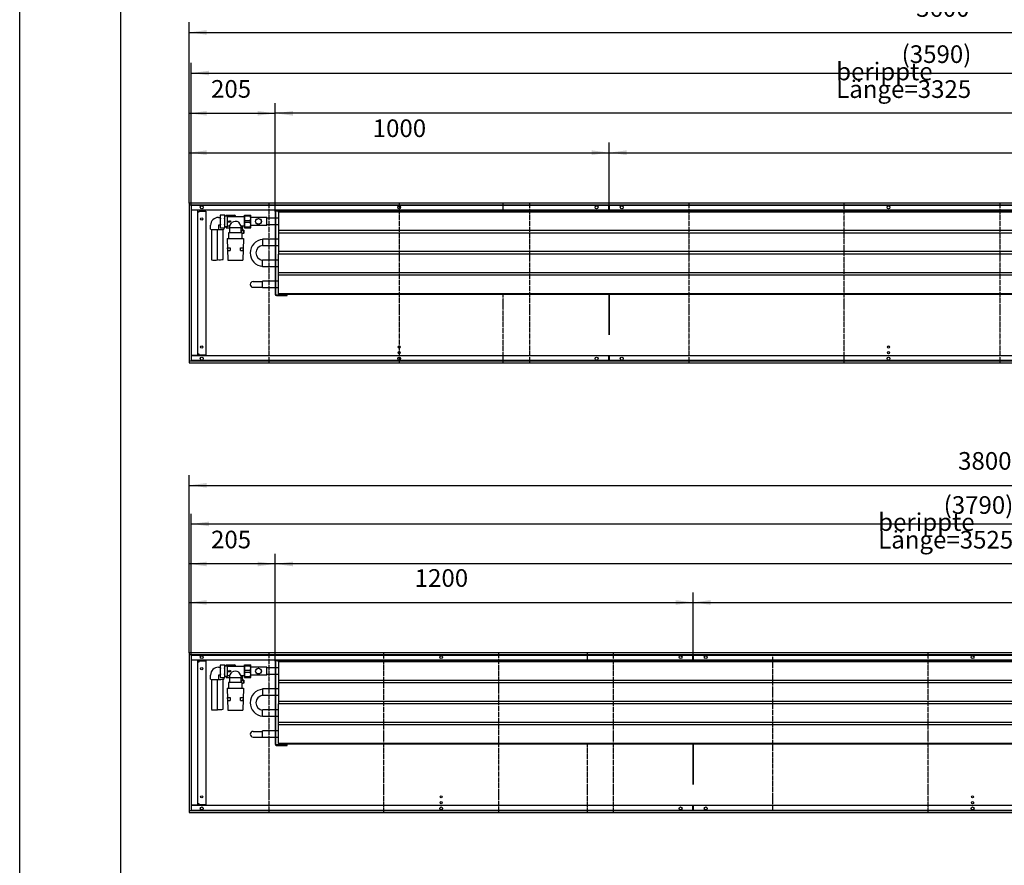
# Model space of a CAD drawing. Units: millimetres. Extents: x -14043 to -3951, y -18416 to -11288.
# Drawn here: x -14043 to -11699, y -14599 to -12587 of the extents above; entities that cross this region are included whole.
import ezdxf

# ---------------------------------------------------------------- set-up
doc = ezdxf.new("R2010")
doc.units = ezdxf.units.MM
doc.linetypes.add('DOT_CENTER', pattern=[14, 12, -1, 0, -1])
doc.layers.add('1', color=7, linetype='Continuous')
doc.styles.add('CONVERTER_11', font='txt.shx', dxfattribs={"width": 0.9})
doc.dimstyles.new('ME10_DIM_21', dxfattribs={"dimtxt": 42, "dimasz": 42, "dimexe": 24, "dimexo": 0, "dimgap": 24, "dimtad": 1, "dimdsep": 46, "dimtxsty": 'CONVERTER_11', "dimsah": 1, "dimcen": 0.09, "dimclrd": 2, "dimclre": 2, "dimclrt": 3, "dimadec": 0, "dimazin": 0, "dimtfac": 1, "dimtdec": 4, "dimtix": 1, "dimtmove": 0, "dimatfit": 3, "dimfxl": 1, "dimtolj": 1, "dimtzin": 0, "dimarcsym": 0})
doc.dimstyles.new('ME10_DIM_22', dxfattribs={"dimtxt": 42, "dimasz": 42, "dimexe": 24, "dimexo": 0, "dimgap": 24, "dimtad": 1, "dimdsep": 46, "dimtxsty": 'CONVERTER_11', "dimsah": 1, "dimcen": 0.09, "dimclrd": 2, "dimclre": 2, "dimclrt": 3, "dimadec": 0, "dimazin": 0, "dimtfac": 1, "dimtdec": 4, "dimtix": 1, "dimtmove": 0, "dimatfit": 3, "dimfxl": 1, "dimtolj": 1, "dimtzin": 0, "dimarcsym": 0})
doc.dimstyles.new('ME10_DIM_23', dxfattribs={"dimtxt": 42, "dimasz": 42, "dimexe": 24, "dimexo": 0, "dimgap": 24, "dimtad": 1, "dimdsep": 46, "dimtxsty": 'CONVERTER_11', "dimsah": 1, "dimcen": 0.09, "dimclrd": 2, "dimclre": 2, "dimclrt": 3, "dimadec": 0, "dimazin": 0, "dimtfac": 1, "dimtdec": 4, "dimtix": 1, "dimtmove": 0, "dimatfit": 3, "dimfxl": 1, "dimtolj": 1, "dimtzin": 0, "dimarcsym": 0})
doc.dimstyles.new('ME10_DIM_24', dxfattribs={"dimtxt": 42, "dimasz": 42, "dimexe": 24, "dimexo": 0, "dimgap": 24, "dimtad": 1, "dimdsep": 46, "dimtxsty": 'CONVERTER_11', "dimsah": 1, "dimcen": 0.09, "dimclrd": 2, "dimclre": 2, "dimclrt": 3, "dimadec": 0, "dimazin": 0, "dimtfac": 1, "dimtdec": 4, "dimtix": 1, "dimtmove": 0, "dimatfit": 3, "dimfxl": 1, "dimtolj": 1, "dimtzin": 0, "dimarcsym": 0})
doc.dimstyles.new('ME10_DIM_26', dxfattribs={"dimtxt": 42, "dimasz": 42, "dimexe": 24, "dimexo": 0, "dimgap": 24, "dimtad": 1, "dimdsep": 46, "dimtxsty": 'CONVERTER_11', "dimsah": 1, "dimcen": 0.09, "dimclrd": 2, "dimclre": 2, "dimclrt": 3, "dimadec": 0, "dimazin": 0, "dimtfac": 1, "dimtdec": 4, "dimtix": 1, "dimtmove": 0, "dimatfit": 3, "dimfxl": 1, "dimtolj": 1, "dimtzin": 0, "dimarcsym": 0})
doc.dimstyles.new('ME10_DIM_27', dxfattribs={"dimtxt": 42, "dimasz": 42, "dimexe": 24, "dimexo": 0, "dimgap": 24, "dimtad": 1, "dimdsep": 46, "dimtxsty": 'CONVERTER_11', "dimsah": 1, "dimcen": 0.09, "dimclrd": 2, "dimclre": 2, "dimclrt": 3, "dimadec": 0, "dimazin": 0, "dimtfac": 1, "dimtdec": 4, "dimtix": 1, "dimtmove": 0, "dimatfit": 3, "dimfxl": 1, "dimtolj": 1, "dimtzin": 0, "dimarcsym": 0})
doc.dimstyles.new('ME10_DIM_30', dxfattribs={"dimtxt": 42, "dimasz": 42, "dimexe": 24, "dimexo": 0, "dimgap": 24, "dimtad": 1, "dimdsep": 46, "dimtxsty": 'CONVERTER_11', "dimsah": 1, "dimcen": 0.09, "dimclrd": 2, "dimclre": 2, "dimclrt": 3, "dimadec": 0, "dimazin": 0, "dimtfac": 1, "dimtdec": 4, "dimtix": 1, "dimtmove": 0, "dimatfit": 3, "dimfxl": 1, "dimtolj": 1, "dimtzin": 0, "dimarcsym": 0})
doc.dimstyles.new('ME10_DIM_31', dxfattribs={"dimtxt": 42, "dimasz": 42, "dimexe": 24, "dimexo": 0, "dimgap": 24, "dimtad": 1, "dimdsep": 46, "dimtxsty": 'CONVERTER_11', "dimsah": 1, "dimcen": 0.09, "dimclrd": 2, "dimclre": 2, "dimclrt": 3, "dimadec": 0, "dimazin": 0, "dimtfac": 1, "dimtdec": 4, "dimtix": 1, "dimtmove": 0, "dimatfit": 3, "dimfxl": 1, "dimtolj": 1, "dimtzin": 0, "dimarcsym": 0})
doc.dimstyles.new('ME10_DIM_32', dxfattribs={"dimtxt": 42, "dimasz": 42, "dimexe": 24, "dimexo": 0, "dimgap": 24, "dimtad": 1, "dimdsep": 46, "dimtxsty": 'CONVERTER_11', "dimsah": 1, "dimcen": 0.09, "dimclrd": 2, "dimclre": 2, "dimclrt": 3, "dimadec": 0, "dimazin": 0, "dimtfac": 1, "dimtdec": 4, "dimtix": 1, "dimtmove": 0, "dimatfit": 3, "dimfxl": 1, "dimtolj": 1, "dimtzin": 0, "dimarcsym": 0})
doc.dimstyles.new('ME10_DIM_33', dxfattribs={"dimtxt": 42, "dimasz": 42, "dimexe": 24, "dimexo": 0, "dimgap": 24, "dimtad": 1, "dimdsep": 46, "dimtxsty": 'CONVERTER_11', "dimsah": 1, "dimcen": 0.09, "dimclrd": 2, "dimclre": 2, "dimclrt": 3, "dimadec": 0, "dimazin": 0, "dimtfac": 1, "dimtdec": 4, "dimtix": 1, "dimtmove": 0, "dimatfit": 3, "dimfxl": 1, "dimtolj": 1, "dimtzin": 0, "dimarcsym": 0})
doc.dimstyles.new('ME10_DIM_35', dxfattribs={"dimtxt": 42, "dimasz": 42, "dimexe": 24, "dimexo": 0, "dimgap": 24, "dimtad": 1, "dimdsep": 46, "dimtxsty": 'CONVERTER_11', "dimsah": 1, "dimcen": 0.09, "dimclrd": 2, "dimclre": 2, "dimclrt": 3, "dimadec": 0, "dimazin": 0, "dimtfac": 1, "dimtdec": 4, "dimtix": 1, "dimtmove": 0, "dimatfit": 3, "dimfxl": 1, "dimtolj": 1, "dimtzin": 0, "dimarcsym": 0})
doc.dimstyles.new('ME10_DIM_36', dxfattribs={"dimtxt": 42, "dimasz": 42, "dimexe": 24, "dimexo": 0, "dimgap": 24, "dimtad": 1, "dimdsep": 46, "dimtxsty": 'CONVERTER_11', "dimsah": 1, "dimcen": 0.09, "dimclrd": 2, "dimclre": 2, "dimclrt": 3, "dimadec": 0, "dimazin": 0, "dimtfac": 1, "dimtdec": 4, "dimtix": 1, "dimtmove": 0, "dimatfit": 3, "dimfxl": 1, "dimtolj": 1, "dimtzin": 0, "dimarcsym": 0})

# ---------------------------------------------------------------- blocks, each defined once
blk = doc.blocks.new('Anschluss_02', base_point=(-13588.9, -13159.7))
at = {"color": 1, "linetype": 'Continuous'}
for p, q in [((-13565.6, -13052), (-13566.5, -13053.8)), ((-13566.5, -13053.8), (-13566.5, -13080.5)), ((-13565.6, -13052), (-13555.9, -13052)), ((-13555, -13053.8), (-13555.9, -13052)), ((-13555, -13080.5), (-13555, -13053.8)), ((-13555, -13054.2), (-13549.4, -13054.2)), ((-13551.5, -13052.2), (-13532.6, -13052.2)), ((-13549.4, -13054.2), (-13549.4, -13080.2)), ((-13547.5, -13055.7), (-13508.2, -13055.7)), ((-13588.9, -13086.1), (-13588.9, -13076.4)), ((-13570.4, -13057.9), (-13566.5, -13057.9)), ((-13570.4, -13076.4), (-13570.4, -13086.1)), ((-13566.5, -13076.4), (-13570.4, -13076.4)), ((-13544, -13078.7), (-13547.5, -13078.7)), ((-13546.8, -13066.4), (-13543.3, -13066.4)), ((-13546.8, -13067.9), (-13543.3, -13067.9)), ((-13544, -13078.7), (-13544, -13080.7)), ((-13539.9, -13067.2), (-13543.3, -13065.9)), ((-13543.3, -13068.4), (-13539.9, -13067.2)), ((-13508.2, -13078.7), (-13516, -13078.7)), ((-13513, -13085.3), (-13513, -13078.7)), ((-13587.1, -13086.4), (-13587.1, -13158.8)), ((-13572.1, -13158.8), (-13572.1, -13086.4)), ((-13566.5, -13080.5), (-13565.6, -13082.3)), ((-13565.6, -13082.3), (-13555.9, -13082.3)), ((-13559.2, -13157.8), (-13559.2, -13086.4)), ((-13557.5, -13082.3), (-13557.5, -13086.1)), ((-13555.9, -13082.3), (-13555, -13080.5)), ((-13549.4, -13080.2), (-13555, -13080.2)), ((-13551.5, -13082.2), (-13553, -13080.7)), ((-13551.5, -13082.2), (-13542.8, -13082.2)), ((-13546.6, -13094.2), (-13546.6, -13107.7)), ((-13513.4, -13094.2), (-13546.6, -13094.2)), ((-13542.8, -13092.7), (-13542.8, -13082.1)), ((-13542.8, -13082.1), (-13517.3, -13082.1)), ((-13517.3, -13082.1), (-13517.3, -13092.7)), ((-13515.4, -13088.3), (-13515.4, -13094.2)), ((-13513.4, -13107.7), (-13513.4, -13094.2)), ((-13509.8, -13095.2), (-13509.8, -13088.3)), ((-13549.5, -13107.7), (-13547.5, -13159.7)), ((-13549.5, -13107.7), (-13510.5, -13107.7)), ((-13510.5, -13107.7), (-13512.5, -13159.7)), ((-13548, -13136.7), (-13548.3, -13130.2)), ((-13548.3, -13130.2), (-13542.3, -13130.2)), ((-13548, -13136.7), (-13542, -13136.7)), ((-13542.3, -13130.2), (-13542, -13136.7)), ((-13518, -13136.7), (-13517.7, -13130.2)), ((-13518, -13136.7), (-13512, -13136.7)), ((-13517.7, -13130.2), (-13511.7, -13130.2)), ((-13511.7, -13130.2), (-13512, -13136.7)), ((-13547.5, -13159.7), (-13512.5, -13159.7))]:
    blk.add_line(p, q, dxfattribs=at)
at = {"layer": '1', "color": 1, "linetype": 'Continuous'}
for p, q in [((-13551.5, -13052.2), (-13553, -13053.7)), ((-13553, -13053.7), (-13553, -13054.2)), ((-13508.2, -13078.7), (-13508.2, -13055.7)), ((-13546.8, -13066.4), (-13546.8, -13067.9)), ((-13544, -13078.7), (-13538.4, -13069.8)), ((-13543.3, -13065.9), (-13543.3, -13066.4)), ((-13543.3, -13067.9), (-13543.3, -13068.4)), ((-13516, -13078.7), (-13521.9, -13069.3)), ((-13516, -13078.7), (-13516, -13080.7)), ((-13553, -13080.7), (-13553, -13080.2)), ((-13542.8, -13092.7), (-13544.1, -13094.2)), ((-13544, -13080.7), (-13542.8, -13082.1)), ((-13517.3, -13082.1), (-13516, -13080.7)), ((-13517.3, -13088.3), (-13509.8, -13088.3)), ((-13517.3, -13092.7), (-13516.1, -13094.2)), ((-13510.8, -13096.2), (-13513.4, -13096.2)), ((-13510.6, -13088.3), (-13513, -13085.3)), ((-13509.8, -13095.2), (-13510.8, -13096.2)), ((-13509.8, -13088.3), (-13509.8, -13095.2))]:
    blk.add_line(p, q, dxfattribs=at)
for centre, radius, start, end in [((-13557.7, -13055.8), 8.78, 154.465, 205.535), ((-13564.3, -13055.9), 9.3, 335.3066, 24.6934), ((-13547.5, -13053.7), 1.99, 194.2733, 270.2034), ((-13532.6, -13055.8), 3.59, 1.4584, 90.5042), ((-13570.4, -13076.4), 18.5, 89.9738, 179.9171), ((-13532.4, -13067.2), 34.1, 167.1761, 192.9491), ((-13557.9, -13078.6), 8.56, 153.916, 205.8298), ((-13588.2, -13067.3), 33.2, 346.989, 13.011), ((-13563.8, -13078.5), 8.81, 334.5755, 25.4245), ((-13547.5, -13080.7), 1.99, 89.8161, 165.7073), ((-13529.8, -13082.6), 15.4, 59.362, 123.9119), ((-13579.6, -13033.4), 53.5, 260.0379, 279.9621), ((-13567.2, -13031.5), 55.4, 264.9112, 280.1595), ((-13579.6, -13116.1), 43.4, 260.0379, 279.9621), ((-13567.3, -13109.6), 48.9, 264.2942, 279.5272)]:
    blk.add_arc(centre, radius, start, end, dxfattribs=at)
blk = doc.blocks.new('Wanne_02', base_point=(-13640, -13403.7))
at = {"color": 3, "linetype": 'Continuous'}
for p, q in [((-13640, -13023.7), (-13640, -13403.7)), ((-10040, -13023.7), (-13640, -13023.7)), ((-10040, -13028.7), (-13640, -13028.7)), ((-13635, -13028.7), (-13635, -13398.7)), ((-12641, -13040.7), (-12641, -13028.7)), ((-12639, -13040.7), (-12639, -13028.7)), ((-12829.5, -13040.7), (-13635.4, -13040.7)), ((-10045, -13040.7), (-13635, -13040.7)), ((-13619, -13040.9), (-13635, -13040.9)), ((-13619, -13386.4), (-13619, -13040.9)), ((-13619, -13044.7), (-13616.3, -13044.7)), ((-13616.3, -13044.7), (-13616.3, -13042.7)), ((-13616.3, -13042.7), (-13600.3, -13042.7)), ((-13600.3, -13042.7), (-13600.3, -13384.7)), ((-12810, -13043.2), (-12810, -13040.7)), ((-12810, -13041.9), (-12470, -13041.9)), ((-12470, -13043.2), (-12470, -13040.7)), ((-12641, -13241.2), (-12641, -13336.7)), ((-12639, -13336.7), (-12639, -13241.2)), ((-13616.3, -13382.7), (-13619, -13382.7)), ((-13616.3, -13384.7), (-13616.3, -13382.7)), ((-13616.3, -13384.7), (-13600.3, -13384.7)), ((-13640, -13398.7), (-10040, -13398.7)), ((-13640, -13403.7), (-10040, -13403.7)), ((-13619, -13386.4), (-13635, -13386.4)), ((-12641, -13386.7), (-13635, -13386.7)), ((-10045, -13386.7), (-12641, -13386.7)), ((-12641, -13398.7), (-12641, -13386.7)), ((-12639, -13398.7), (-12639, -13386.7))]:
    blk.add_line(p, q, dxfattribs=at)
for centre, radius in [((-13610, -13033.7), 3.55), ((-13140, -13033.7), 3.55), ((-12670, -13033.7), 3.55), ((-12610, -13033.7), 3.55), ((-11975, -13033.7), 3.55), ((-13610, -13061.2), 2.75), ((-13610, -13366.2), 2.75), ((-13140, -13366.2), 2.75), ((-13140, -13379.7), 2.75), ((-11975, -13366.2), 2.75), ((-11975, -13379.7), 2.75), ((-13610, -13393.7), 3.55), ((-13140, -13393.7), 3.55), ((-12670, -13393.7), 3.55), ((-12610, -13393.7), 3.55), ((-11975, -13393.7), 3.55)]:
    blk.add_circle(centre, radius, dxfattribs=at)
at = {"layer": '1', "color": 2, "linetype": 'Continuous'}
for p, q in [((-13635, -13029.7), (-13635, -13397.7)), ((-10045, -13029.7), (-13635, -13029.7)), ((-13635, -13397.7), (-10045, -13397.7))]:
    blk.add_line(p, q, dxfattribs=at)
at = {"layer": '1', "color": 2, "linetype": 'DOT_CENTER'}
for p, q in [((-13450.5, -13023.7), (-13450.5, -13403.7)), ((-13140, -13023.7), (-13140, -13403.7)), ((-12892, -13043.2), (-12892, -13023.7)), ((-12829.5, -13023.7), (-12829.5, -13403.7)), ((-12450.5, -13023.7), (-12450.5, -13403.7)), ((-12080.3, -13403.7), (-12080.3, -13023.7)), ((-11710.2, -13023.7), (-11710.2, -13403.7)), ((-12892, -13403.7), (-12892, -13241.2))]:
    blk.add_line(p, q, dxfattribs=at)
at = {"layer": '1', "color": 7, "linetype": 'DOT_CENTER'}
blk.add_line((-12640, -13028.7), (-12640, -13040.7), dxfattribs=at)
blk = doc.blocks.new('*D41')
at = {"layer": '1', "color": 2, "linetype": 'Continuous'}
for p, q in [((-13640, -13023.7), (-13640, -12593.6)), ((-10040, -13023.7), (-10040, -12593.6)), ((-13640, -12617.6), (-10040, -12617.6))]:
    blk.add_line(p, q, dxfattribs=at)
at = {"layer": '1', "color": 2}
for points in [[(-13598, -12612.1), (-13598, -12623.1), (-13640, -12617.6)], [(-10082, -12623.1), (-10082, -12612.1), (-10040, -12617.6)]]:
    blk.add_solid(points, dxfattribs=at)
at = {"layer": '1', "color": 3, "insert": (-11909.3, -12593.6), "char_height": 42, "attachment_point": 7, "rotation": 0.0001, "line_spacing_factor": 0.60024, "style": 'CONVERTER_11'}
blk.add_mtext('3600', dxfattribs=at)
blk = doc.blocks.new('*D42')
at = {"layer": '1', "color": 2, "linetype": 'Continuous'}
for p, q in [((-13635, -13029.7), (-13635, -12690.3)), ((-10045, -13028.7), (-10045, -12690.3)), ((-13635, -12714.3), (-10045, -12714.3))]:
    blk.add_line(p, q, dxfattribs=at)
at = {"layer": '1', "color": 2}
for points in [[(-13593, -12708.8), (-13593, -12719.8), (-13635, -12714.3)], [(-10087, -12719.8), (-10087, -12708.8), (-10045, -12714.3)]]:
    blk.add_solid(points, dxfattribs=at)
at = {"layer": '1', "color": 3, "insert": (-11943.7, -12690.3), "char_height": 42, "attachment_point": 7, "rotation": 0.0001, "line_spacing_factor": 0.60024, "style": 'CONVERTER_11'}
blk.add_mtext('\\C3;(\\C3;3590\\C3;)', dxfattribs=at)
blk = doc.blocks.new('*D43')
at = {"layer": '1', "color": 2, "linetype": 'Continuous'}
for p, q in [((-13640, -13023.7), (-13640, -12786.1)), ((-13435, -13043.5), (-13435, -12786.1)), ((-13640, -12810.1), (-13435, -12810.1))]:
    blk.add_line(p, q, dxfattribs=at)
at = {"layer": '1', "color": 2}
for points in [[(-13598, -12804.6), (-13598, -12815.6), (-13640, -12810.1)], [(-13477, -12815.6), (-13477, -12804.6), (-13435, -12810.1)]]:
    blk.add_solid(points, dxfattribs=at)
at = {"layer": '1', "color": 3, "insert": (-13587.9, -12786.1), "char_height": 42, "attachment_point": 7, "rotation": 0.0001, "line_spacing_factor": 0.60024, "style": 'CONVERTER_11'}
blk.add_mtext('205', dxfattribs=at)
blk = doc.blocks.new('*D44')
at = {"layer": '1', "color": 2, "linetype": 'Continuous'}
for p, q in [((-13435, -13043.5), (-13435, -12786.1)), ((-10110, -13043.2), (-10110, -12786.1)), ((-10110, -12810.1), (-13435, -12810.1))]:
    blk.add_line(p, q, dxfattribs=at)
at = {"layer": '1', "color": 2}
for points in [[(-13393, -12804.6), (-13393, -12815.6), (-13435, -12810.1)], [(-10152, -12815.6), (-10152, -12804.6), (-10110, -12810.1)]]:
    blk.add_solid(points, dxfattribs=at)
at = {"layer": '1', "color": 3, "insert": (-12099.6, -12773.5), "char_height": 42, "attachment_point": 7, "rotation": 0.0001, "line_spacing_factor": 0.60024, "style": 'CONVERTER_11'}
blk.add_mtext('\\C3;berippte Länge=\\C3;3325', dxfattribs=at)
blk = doc.blocks.new('*D46')
at = {"layer": '1', "color": 2, "linetype": 'Continuous'}
for p, q in [((-12640, -13028.7), (-12640, -12879.7)), ((-10040, -13023.7), (-10040, -12879.7)), ((-12640, -12903.7), (-10040, -12903.7))]:
    blk.add_line(p, q, dxfattribs=at)
at = {"layer": '1', "color": 2}
for points in [[(-12598, -12898.1), (-12598, -12909.2), (-12640, -12903.7)], [(-10082, -12909.2), (-10082, -12898.1), (-10040, -12903.7)]]:
    blk.add_solid(points, dxfattribs=at)
at = {"layer": '1', "color": 3, "insert": (-11409.3, -12879.7), "char_height": 42, "attachment_point": 7, "rotation": 0.0001, "line_spacing_factor": 0.60024, "style": 'CONVERTER_11'}
blk.add_mtext('2600', dxfattribs=at)
blk = doc.blocks.new('*D47')
at = {"layer": '1', "color": 2, "linetype": 'Continuous'}
for p, q in [((-13640, -13023.7), (-13640, -12879.7)), ((-12640, -13028.7), (-12640, -12879.7)), ((-13640, -12903.7), (-12640, -12903.7))]:
    blk.add_line(p, q, dxfattribs=at)
at = {"layer": '1', "color": 2}
for points in [[(-13598, -12898.1), (-13598, -12909.2), (-13640, -12903.7)], [(-12682, -12909.2), (-12682, -12898.1), (-12640, -12903.7)]]:
    blk.add_solid(points, dxfattribs=at)
at = {"layer": '1', "color": 3, "insert": (-13203, -12879.7), "char_height": 42, "attachment_point": 7, "rotation": 0.0001, "line_spacing_factor": 0.60024, "style": 'CONVERTER_11'}
blk.add_mtext('1000', dxfattribs=at)
blk = doc.blocks.new('Anschluss_03', base_point=(-13588.9, -14229.7))
at = {"color": 1, "linetype": 'Continuous'}
for p, q in [((-13570.4, -14127.9), (-13566.5, -14127.9)), ((-13565.6, -14122), (-13566.5, -14123.8)), ((-13566.5, -14123.8), (-13566.5, -14150.5)), ((-13565.6, -14122), (-13555.9, -14122)), ((-13555, -14123.8), (-13555.9, -14122)), ((-13555, -14150.5), (-13555, -14123.8)), ((-13555, -14124.2), (-13549.4, -14124.2)), ((-13551.5, -14122.2), (-13532.6, -14122.2)), ((-13549.4, -14124.2), (-13549.4, -14150.2)), ((-13547.5, -14125.7), (-13508.2, -14125.7)), ((-13588.9, -14156.1), (-13588.9, -14146.4)), ((-13587.1, -14156.4), (-13587.1, -14228.8)), ((-13572.1, -14228.8), (-13572.1, -14156.4)), ((-13566.5, -14146.4), (-13570.4, -14146.4)), ((-13570.4, -14146.4), (-13570.4, -14156.1)), ((-13566.5, -14150.5), (-13565.6, -14152.3)), ((-13565.6, -14152.3), (-13555.9, -14152.3)), ((-13559.2, -14227.8), (-13559.2, -14156.4)), ((-13557.5, -14152.3), (-13557.5, -14156.1)), ((-13555.9, -14152.3), (-13555, -14150.5)), ((-13549.4, -14150.2), (-13555, -14150.2)), ((-13551.5, -14152.2), (-13553, -14150.7)), ((-13551.5, -14152.2), (-13542.8, -14152.2)), ((-13544, -14148.7), (-13547.5, -14148.7)), ((-13546.8, -14136.4), (-13543.3, -14136.4)), ((-13546.8, -14137.9), (-13543.3, -14137.9)), ((-13544, -14148.7), (-13544, -14150.7)), ((-13539.9, -14137.2), (-13543.3, -14135.9)), ((-13543.3, -14138.4), (-13539.9, -14137.2)), ((-13542.8, -14152.1), (-13517.3, -14152.1)), ((-13542.8, -14162.7), (-13542.8, -14152.1)), ((-13517.3, -14152.1), (-13517.3, -14162.7)), ((-13508.2, -14148.7), (-13516, -14148.7)), ((-13515.4, -14158.3), (-13515.4, -14164.2)), ((-13513, -14155.3), (-13513, -14148.7)), ((-13509.8, -14165.2), (-13509.8, -14158.3)), ((-13549.5, -14177.7), (-13510.5, -14177.7)), ((-13549.5, -14177.7), (-13547.5, -14229.7)), ((-13513.4, -14164.2), (-13546.6, -14164.2)), ((-13546.6, -14164.2), (-13546.6, -14177.7)), ((-13513.4, -14177.7), (-13513.4, -14164.2)), ((-13510.5, -14177.7), (-13512.5, -14229.7)), ((-13548.3, -14200.2), (-13542.3, -14200.2)), ((-13548, -14206.7), (-13548.3, -14200.2)), ((-13542.3, -14200.2), (-13542, -14206.7)), ((-13518, -14206.7), (-13517.7, -14200.2)), ((-13517.7, -14200.2), (-13511.7, -14200.2)), ((-13511.7, -14200.2), (-13512, -14206.7)), ((-13548, -14206.7), (-13542, -14206.7)), ((-13518, -14206.7), (-13512, -14206.7)), ((-13547.5, -14229.7), (-13512.5, -14229.7))]:
    blk.add_line(p, q, dxfattribs=at)
at = {"layer": '1', "color": 1, "linetype": 'Continuous'}
for p, q in [((-13551.5, -14122.2), (-13553, -14123.7)), ((-13553, -14123.7), (-13553, -14124.2)), ((-13508.2, -14148.7), (-13508.2, -14125.7)), ((-13553, -14150.7), (-13553, -14150.2)), ((-13546.8, -14136.4), (-13546.8, -14137.9)), ((-13544, -14148.7), (-13538.4, -14139.8)), ((-13544, -14150.7), (-13542.8, -14152.1)), ((-13543.3, -14135.9), (-13543.3, -14136.4)), ((-13543.3, -14137.9), (-13543.3, -14138.4)), ((-13516, -14148.7), (-13521.9, -14139.3)), ((-13517.3, -14152.1), (-13516, -14150.7)), ((-13517.3, -14158.3), (-13509.8, -14158.3)), ((-13516, -14148.7), (-13516, -14150.7)), ((-13510.6, -14158.3), (-13513, -14155.3)), ((-13509.8, -14158.3), (-13509.8, -14165.2)), ((-13542.8, -14162.7), (-13544.1, -14164.2)), ((-13517.3, -14162.7), (-13516.1, -14164.2)), ((-13510.8, -14166.2), (-13513.4, -14166.2)), ((-13509.8, -14165.2), (-13510.8, -14166.2))]:
    blk.add_line(p, q, dxfattribs=at)
for centre, radius, start, end in [((-13570.4, -14146.4), 18.5, 89.9738, 179.9171), ((-13557.7, -14125.8), 8.78, 154.465, 205.535), ((-13532.4, -14137.2), 34.1, 167.1761, 192.9491), ((-13564.3, -14125.9), 9.3, 335.3066, 24.6934), ((-13588.2, -14137.3), 33.2, 346.989, 13.011), ((-13547.5, -14123.7), 1.99, 194.2733, 270.2034), ((-13532.6, -14125.8), 3.59, 1.4584, 90.5042), ((-13579.6, -14103.4), 53.5, 260.0379, 279.9621), ((-13567.2, -14101.5), 55.4, 264.9112, 280.1595), ((-13557.9, -14148.6), 8.56, 153.916, 205.8298), ((-13563.8, -14148.5), 8.81, 334.5755, 25.4245), ((-13547.5, -14150.7), 1.99, 89.8161, 165.7073), ((-13529.8, -14152.6), 15.4, 59.362, 123.9119), ((-13567.3, -14179.6), 48.9, 264.2942, 279.5272), ((-13579.6, -14186.1), 43.4, 260.0379, 279.9621)]:
    blk.add_arc(centre, radius, start, end, dxfattribs=at)
blk = doc.blocks.new('Wanne_03', base_point=(-13640, -14473.7))
at = {"color": 3, "linetype": 'Continuous'}
for p, q in [((-9840, -14093.7), (-13640, -14093.7)), ((-13640, -14093.7), (-13640, -14473.7)), ((-9840, -14098.7), (-13640, -14098.7)), ((-12629.5, -14110.7), (-13635.4, -14110.7)), ((-13635, -14098.7), (-13635, -14468.7)), ((-9845, -14110.7), (-13635, -14110.7)), ((-13619, -14110.9), (-13635, -14110.9)), ((-13619, -14456.4), (-13619, -14110.9)), ((-12610, -14113.2), (-12610, -14110.7)), ((-12441, -14110.7), (-12441, -14098.7)), ((-12439, -14110.7), (-12439, -14098.7)), ((-12270, -14113.2), (-12270, -14110.7)), ((-13619, -14114.7), (-13616.3, -14114.7)), ((-13616.3, -14112.7), (-13600.3, -14112.7)), ((-13616.3, -14114.7), (-13616.3, -14112.7)), ((-13600.3, -14112.7), (-13600.3, -14454.7)), ((-12610, -14111.9), (-12270, -14111.9)), ((-12441, -14311.2), (-12441, -14406.7)), ((-12439, -14406.7), (-12439, -14311.2)), ((-13619, -14456.4), (-13635, -14456.4)), ((-12439, -14456.7), (-13635, -14456.7)), ((-13616.3, -14452.7), (-13619, -14452.7)), ((-13616.3, -14454.7), (-13616.3, -14452.7)), ((-13616.3, -14454.7), (-13600.3, -14454.7)), ((-12441, -14468.7), (-12441, -14456.7)), ((-12439, -14468.7), (-12439, -14456.7)), ((-9845, -14456.7), (-12439, -14456.7)), ((-13640, -14468.7), (-9840, -14468.7)), ((-13640, -14473.7), (-9840, -14473.7))]:
    blk.add_line(p, q, dxfattribs=at)
for centre, radius in [((-13610, -14103.7), 3.55), ((-13040, -14103.7), 3.55), ((-12470, -14103.7), 3.55), ((-12410, -14103.7), 3.55), ((-11775, -14103.7), 3.55), ((-13610, -14131.2), 2.75), ((-13610, -14436.2), 2.75), ((-13040, -14436.2), 2.75), ((-11775, -14436.2), 2.75), ((-13610, -14463.7), 3.55), ((-13040, -14463.7), 3.55), ((-13040, -14449.7), 2.75), ((-12470, -14463.7), 3.55), ((-12410, -14463.7), 3.55), ((-11775, -14463.7), 3.55), ((-11775, -14449.7), 2.75)]:
    blk.add_circle(centre, radius, dxfattribs=at)
at = {"layer": '1', "color": 2, "linetype": 'Continuous'}
for p, q in [((-9845, -14099.7), (-13635, -14099.7)), ((-13635, -14099.7), (-13635, -14467.7)), ((-13635, -14467.7), (-9845, -14467.7))]:
    blk.add_line(p, q, dxfattribs=at)
at = {"layer": '1', "color": 2, "linetype": 'DOT_CENTER'}
for p, q in [((-13450.5, -14093.7), (-13450.5, -14473.7)), ((-13176.8, -14473.7), (-13176.8, -14093.7)), ((-12903.2, -14093.7), (-12903.2, -14473.7)), ((-12692, -14113.2), (-12692, -14093.7)), ((-12629.5, -14473.7), (-12629.5, -14093.7)), ((-12250.5, -14467.7), (-12250.5, -14099.7)), ((-11880.3, -14473.7), (-11880.3, -14093.7)), ((-12692, -14473.7), (-12692, -14311.2))]:
    blk.add_line(p, q, dxfattribs=at)
at = {"layer": '1', "color": 7, "linetype": 'DOT_CENTER'}
blk.add_line((-12440, -14098.7), (-12440, -14110.7), dxfattribs=at)
blk = doc.blocks.new('*D50')
at = {"layer": '1', "color": 2, "linetype": 'Continuous'}
for p, q in [((-13640, -14093.7), (-13640, -13671.1)), ((-9840, -14093.7), (-9840, -13671.1)), ((-13640, -13695.1), (-9840, -13695.1))]:
    blk.add_line(p, q, dxfattribs=at)
at = {"layer": '1', "color": 2}
for points in [[(-13598, -13689.5), (-13598, -13700.6), (-13640, -13695.1)], [(-9882, -13700.6), (-9882, -13689.5), (-9840, -13695.1)]]:
    blk.add_solid(points, dxfattribs=at)
at = {"layer": '1', "color": 3, "insert": (-11809.3, -13671.1), "char_height": 42, "attachment_point": 7, "rotation": 0.0001, "line_spacing_factor": 0.60024, "style": 'CONVERTER_11'}
blk.add_mtext('3800', dxfattribs=at)
blk = doc.blocks.new('*D51')
at = {"layer": '1', "color": 2, "linetype": 'Continuous'}
for p, q in [((-13635, -14098.7), (-13635, -13762.9)), ((-9845, -14098.7), (-9845, -13762.9)), ((-13635, -13786.9), (-9845, -13786.9))]:
    blk.add_line(p, q, dxfattribs=at)
at = {"layer": '1', "color": 2}
for points in [[(-13593, -13781.4), (-13593, -13792.4), (-13635, -13786.9)], [(-9887, -13792.4), (-9887, -13781.4), (-9845, -13786.9)]]:
    blk.add_solid(points, dxfattribs=at)
at = {"layer": '1', "color": 3, "insert": (-11843.7, -13762.9), "char_height": 42, "attachment_point": 7, "rotation": 0.0001, "line_spacing_factor": 0.60024, "style": 'CONVERTER_11'}
blk.add_mtext('\\C3;(\\C3;3790\\C3;)', dxfattribs=at)
blk = doc.blocks.new('*D52')
at = {"layer": '1', "color": 2, "linetype": 'Continuous'}
for p, q in [((-13640, -14093.7), (-13640, -13858.1)), ((-13435, -14113.5), (-13435, -13858.1)), ((-13435, -13882.1), (-13640, -13882.1))]:
    blk.add_line(p, q, dxfattribs=at)
at = {"layer": '1', "color": 2}
for points in [[(-13598, -13876.6), (-13598, -13887.7), (-13640, -13882.1)], [(-13477, -13887.7), (-13477, -13876.6), (-13435, -13882.1)]]:
    blk.add_solid(points, dxfattribs=at)
at = {"layer": '1', "color": 3, "insert": (-13587.9, -13858.1), "char_height": 42, "attachment_point": 7, "rotation": 0.0001, "line_spacing_factor": 0.60024, "style": 'CONVERTER_11'}
blk.add_mtext('205', dxfattribs=at)
blk = doc.blocks.new('*D53')
at = {"layer": '1', "color": 2, "linetype": 'Continuous'}
for p, q in [((-13435, -14113.5), (-13435, -13858.1)), ((-9910, -14113.2), (-9910, -13858.1)), ((-9910, -13882.1), (-13435, -13882.1))]:
    blk.add_line(p, q, dxfattribs=at)
at = {"layer": '1', "color": 2}
for points in [[(-13393, -13876.6), (-13393, -13887.7), (-13435, -13882.1)], [(-9952, -13887.7), (-9952, -13876.6), (-9910, -13882.1)]]:
    blk.add_solid(points, dxfattribs=at)
at = {"layer": '1', "color": 3, "insert": (-11999.6, -13845.5), "char_height": 42, "attachment_point": 7, "rotation": 0.0001, "line_spacing_factor": 0.60024, "style": 'CONVERTER_11'}
blk.add_mtext('\\C3;berippte Länge=\\C3;3525', dxfattribs=at)
blk = doc.blocks.new('*D55')
at = {"layer": '1', "color": 2, "linetype": 'Continuous'}
for p, q in [((-12440, -14098.7), (-12440, -13949.7)), ((-9840, -14093.7), (-9840, -13949.7)), ((-12440, -13973.7), (-9840, -13973.7))]:
    blk.add_line(p, q, dxfattribs=at)
at = {"layer": '1', "color": 2}
for points in [[(-12398, -13968.1), (-12398, -13979.2), (-12440, -13973.7)], [(-9882, -13979.2), (-9882, -13968.1), (-9840, -13973.7)]]:
    blk.add_solid(points, dxfattribs=at)
at = {"layer": '1', "color": 3, "insert": (-11209.3, -13949.7), "char_height": 42, "attachment_point": 7, "rotation": 0.0001, "line_spacing_factor": 0.60024, "style": 'CONVERTER_11'}
blk.add_mtext('2600', dxfattribs=at)
blk = doc.blocks.new('*D56')
at = {"layer": '1', "color": 2, "linetype": 'Continuous'}
for p, q in [((-13640, -14093.7), (-13640, -13949.7)), ((-12440, -14098.7), (-12440, -13949.7)), ((-13640, -13973.7), (-12440, -13973.7))]:
    blk.add_line(p, q, dxfattribs=at)
at = {"layer": '1', "color": 2}
for points in [[(-13598, -13968.1), (-13598, -13979.2), (-13640, -13973.7)], [(-12482, -13979.2), (-12482, -13968.1), (-12440, -13973.7)]]:
    blk.add_solid(points, dxfattribs=at)
at = {"layer": '1', "color": 3, "insert": (-13103, -13949.7), "char_height": 42, "attachment_point": 7, "rotation": 0.0001, "line_spacing_factor": 0.60024, "style": 'CONVERTER_11'}
blk.add_mtext('1200', dxfattribs=at)
blk = doc.blocks.new('_tb_frame_A1Q', base_point=(-1170.28, -1534.64))
at = {"layer": '1', "color": 2, "linetype": 'Continuous'}
blk.add_line((-1170.28, -1534.64), (-1170.28, -940.64), dxfattribs=at)
at = {"layer": '1', "color": 7, "linetype": 'Continuous'}
blk.add_line((-1150.28, -945.64), (-1150.28, -1529.64), dxfattribs=at)
blk = doc.blocks.new('Kanal_02', base_point=(-13508.2, -13243.665))
at = {"color": 1, "linetype": 'Continuous'}
for p, q in [((-13508.2, -13082.165), (-13508.2, -13052.165)), ((-13508.2, -13052.165), (-13493.5, -13052.165)), ((-13507.478, -13054.252), (-13507.478, -13052.165)), ((-13507.478, -13054.252), (-13494.222, -13054.252)), ((-13494.222, -13054.252), (-13494.222, -13052.165)), ((-13493.5, -13082.165), (-13493.5, -13052.165)), ((-13435, -13043.515), (-13435, -13240.815)), ((-13433.75, -13240.815), (-13433.75, -13043.515)), ((-13432.15, -13041.915), (-13407, -13041.915)), ((-13427, -13045.165), (-13427, -13043.165)), ((-12829.5, -13043.165), (-13427, -13043.165)), ((-12829.5, -13045.165), (-13427, -13045.165)), ((-13427, -13045.165), (-13427, -13089.165)), ((-13407, -13041.915), (-13407, -13040.665)), ((-12450.5, -13043.165), (-12829.5, -13043.165)), ((-12450.5, -13045.165), (-12829.5, -13045.165)), ((-10118, -13043.165), (-12450.5, -13043.165)), ((-10118, -13045.165), (-12450.5, -13045.165)), ((-13507.478, -13069.252), (-13507.478, -13065.077)), ((-13507.478, -13065.077), (-13494.222, -13065.077)), ((-13507.478, -13069.252), (-13494.222, -13069.252)), ((-13494.222, -13069.252), (-13494.222, -13065.077)), ((-13493.5, -13056.69), (-13492.525, -13057.665)), ((-13492.525, -13076.665), (-13493.5, -13077.64)), ((-13455, -13057.665), (-13492.525, -13057.665)), ((-13455, -13076.665), (-13492.525, -13076.665)), ((-13455, -13076.665), (-13455, -13057.665)), ((-13435, -13059.265), (-13455, -13059.265)), ((-13435, -13075.065), (-13455, -13075.065)), ((-13427, -13059.265), (-13433.75, -13059.265)), ((-13427, -13075.065), (-13433.75, -13075.065)), ((-13508.2, -13082.165), (-13493.5, -13082.165)), ((-13507.478, -13082.165), (-13507.478, -13080.077)), ((-13507.478, -13080.077), (-13494.222, -13080.077)), ((-13494.222, -13082.165), (-13494.222, -13080.077)), ((-12829.5, -13089.165), (-13427, -13089.165)), ((-13427, -13089.165), (-13427, -13095.165)), ((-12829.5, -13095.165), (-13427, -13095.165)), ((-13427, -13095.165), (-13427, -13139.165)), ((-12450.5, -13089.165), (-12829.5, -13089.165)), ((-12450.5, -13095.165), (-12829.5, -13095.165)), ((-10118, -13089.165), (-12450.5, -13089.165)), ((-10118, -13095.165), (-12450.5, -13095.165)), ((-13435, -13109.265), (-13465, -13109.265)), ((-13465, -13109.265), (-13465, -13125.065)), ((-13435, -13125.065), (-13465, -13125.065)), ((-13427, -13109.265), (-13433.75, -13109.265)), ((-13427, -13125.065), (-13433.75, -13125.065)), ((-12829.5, -13139.165), (-13427, -13139.165)), ((-13427, -13139.165), (-13427, -13145.165)), ((-12829.5, -13145.165), (-13427, -13145.165)), ((-13427, -13189.165), (-13427, -13145.165)), ((-12450.5, -13139.165), (-12829.5, -13139.165)), ((-12450.5, -13145.165), (-12829.5, -13145.165)), ((-10118, -13139.165), (-12450.5, -13139.165)), ((-10118, -13145.165), (-12450.5, -13145.165)), ((-13435, -13159.265), (-13465, -13159.265)), ((-13465, -13175.065), (-13465, -13159.265)), ((-13427, -13159.265), (-13433.75, -13159.265)), ((-13435, -13175.065), (-13465, -13175.065)), ((-13427, -13175.065), (-13433.75, -13175.065)), ((-12829.5, -13189.165), (-13427, -13189.165)), ((-13427, -13195.165), (-13427, -13189.165)), ((-12829.5, -13195.165), (-13427, -13195.165)), ((-13427, -13239.165), (-13427, -13195.165)), ((-12450.5, -13189.165), (-12829.5, -13189.165)), ((-12450.5, -13195.165), (-12829.5, -13195.165)), ((-10118, -13189.165), (-12450.5, -13189.165)), ((-10118, -13195.165), (-12450.5, -13195.165)), ((-13487.743, -13210.34), (-13465, -13210.34)), ((-13435, -13209.265), (-13465, -13209.265)), ((-13465, -13225.065), (-13465, -13209.265)), ((-13427, -13209.265), (-13433.75, -13209.265)), ((-13487.743, -13223.989), (-13465, -13223.989)), ((-13435, -13225.065), (-13465, -13225.065)), ((-13427, -13225.065), (-13433.75, -13225.065)), ((-13407, -13242.415), (-13432.15, -13242.415)), ((-13432.15, -13243.665), (-13407, -13243.665)), ((-12829.5, -13239.165), (-13427, -13239.165)), ((-13427, -13239.165), (-13427, -13241.165)), ((-12829.5, -13241.165), (-13427, -13241.165)), ((-13407, -13243.665), (-13407, -13242.415)), ((-12450.5, -13239.165), (-12829.5, -13239.165)), ((-12450.5, -13241.165), (-12829.5, -13241.165)), ((-10118, -13239.165), (-12450.5, -13239.165)), ((-10118, -13241.165), (-12450.5, -13241.165))]:
    blk.add_line(p, q, dxfattribs=at)
for radius in [7, 6.75]:
    blk.add_circle((-13475, -13067.165), radius, dxfattribs=at)
for centre, radius, start, end in [((-13432.15, -13043.515), 2.85, 90, 180), ((-13432.15, -13043.515), 1.6, 90, 180), ((-13432.15, -13240.815), 2.85, 180, 270), ((-13432.15, -13240.815), 1.6, 180, 270)]:
    blk.add_arc(centre, radius, start, end, dxfattribs=at)
at = {"layer": '1', "color": 2, "linetype": 'Continuous'}
blk.add_line((-12640, -13028.665), (-12640, -13040.665), dxfattribs=at)
at = {"layer": '1', "color": 1, "linetype": 'Continuous'}
blk.add_line((-13432.15, -13040.665), (-13407, -13040.665), dxfattribs=at)
for centre, radius, start, end in [((-13487.492, -13059.665), 20.706, 164.846492, 195.153508), ((-13514.158, -13059.665), 20.658, 344.810713, 15.189287), ((-13487.542, -13074.665), 20.658, 164.810713, 195.189287), ((-13514.158, -13074.665), 20.658, 344.810713, 15.189287), ((-13462.902, -13142.223), 31.894, 93.770873, 266.229127), ((-13462.921, -13142.223), 17.946, 96.651894, 263.348106), ((-13487.743, -13217.165), 6.824, 90, 270)]:
    blk.add_arc(centre, radius, start, end, dxfattribs=at)
at = {"layer": '1'}
for name, p in [('Wanne_02', (-13640, -13403.665)), ('Anschluss_02', (-13588.899, -13159.665))]:
    blk.add_blockref(name, p, dxfattribs=at)
for base, p1, p2, dimstyle, picture, middle in [((-13640, -12617.602), (-10040, -13023.665), (-13640, -13023.665), 'ME10_DIM_21', '*D41', (-11840, -12572.602)), ((-13640, -12810.083), (-13435, -13043.515), (-13640, -13023.665), 'ME10_DIM_23', '*D43', (-13537.5, -12765.083)), ((-13640, -12903.665), (-12640, -13028.665), (-13640, -13023.665), 'ME10_DIM_27', '*D47', (-13140, -12858.665)), ((-12640, -12903.665), (-10040, -13023.665), (-12640, -13028.665), 'ME10_DIM_26', '*D46', (-11340, -12858.665))]:
    dim = blk.add_linear_dim(base=base, p1=p1, p2=p2, dimstyle=dimstyle, dxfattribs=at)
    dim.commit()
    dim.dimension.update_dxf_attribs({"geometry": picture, "text_midpoint": middle, "text_rotation": 0.000139})
dim = blk.add_linear_dim(base=(-13635, -12714.317), p1=(-10045, -13028.665), p2=(-13635, -13029.665), text='<>)', dimstyle='ME10_DIM_22', override={"dimpost": '(<>)'}, dxfattribs=at)
dim.commit()
dim.dimension.update_dxf_attribs({"geometry": '*D42', "text_midpoint": (-11840, -12669.317), "text_rotation": 0.000139})
dim = blk.add_linear_dim(base=(-10110, -12810.083), p1=(-13435, -13043.515), p2=(-10110, -13043.165), dimstyle='ME10_DIM_24', override={"dimpost": 'berippte Länge=<>'}, dxfattribs=at)
dim.commit()
dim.dimension.update_dxf_attribs({"geometry": '*D44', "text_midpoint": (-11772.5, -12758.783), "text_rotation": 0.000139})
blk = doc.blocks.new('Kanal_03', base_point=(-13508.2, -14313.665))
at = {"color": 1, "linetype": 'Continuous'}
for p, q in [((-13407, -14111.915), (-13407, -14110.665)), ((-13508.2, -14122.165), (-13493.5, -14122.165)), ((-13508.2, -14152.165), (-13508.2, -14122.165)), ((-13507.478, -14124.252), (-13507.478, -14122.165)), ((-13507.478, -14124.252), (-13494.222, -14124.252)), ((-13494.222, -14124.252), (-13494.222, -14122.165)), ((-13493.5, -14152.165), (-13493.5, -14122.165)), ((-13493.5, -14126.69), (-13492.525, -14127.665)), ((-13455, -14127.665), (-13492.525, -14127.665)), ((-13455, -14146.665), (-13455, -14127.665)), ((-13435, -14129.265), (-13455, -14129.265)), ((-13435, -14113.515), (-13435, -14310.815)), ((-13433.75, -14310.815), (-13433.75, -14113.515)), ((-13427, -14129.265), (-13433.75, -14129.265)), ((-13432.15, -14111.915), (-13407, -14111.915)), ((-12629.5, -14113.165), (-13427, -14113.165)), ((-13427, -14115.165), (-13427, -14113.165)), ((-13427, -14115.165), (-13427, -14159.165)), ((-12629.5, -14115.165), (-13427, -14115.165)), ((-12250.5, -14113.165), (-12629.5, -14113.165)), ((-12250.5, -14115.165), (-12629.5, -14115.165)), ((-9918, -14113.165), (-12250.5, -14113.165)), ((-9918, -14115.165), (-12250.5, -14115.165)), ((-13508.2, -14152.165), (-13493.5, -14152.165)), ((-13507.478, -14135.077), (-13494.222, -14135.077)), ((-13507.478, -14139.252), (-13507.478, -14135.077)), ((-13507.478, -14139.252), (-13494.222, -14139.252)), ((-13507.478, -14150.077), (-13494.222, -14150.077)), ((-13507.478, -14152.165), (-13507.478, -14150.077)), ((-13494.222, -14139.252), (-13494.222, -14135.077)), ((-13494.222, -14152.165), (-13494.222, -14150.077)), ((-13492.525, -14146.665), (-13493.5, -14147.64)), ((-13455, -14146.665), (-13492.525, -14146.665)), ((-13435, -14145.065), (-13455, -14145.065)), ((-13427, -14145.065), (-13433.75, -14145.065)), ((-13465, -14179.265), (-13465, -14195.065)), ((-13435, -14179.265), (-13465, -14179.265)), ((-13427, -14179.265), (-13433.75, -14179.265)), ((-13427, -14159.165), (-13427, -14165.165)), ((-12629.5, -14159.165), (-13427, -14159.165)), ((-13427, -14165.165), (-13427, -14209.165)), ((-12629.5, -14165.165), (-13427, -14165.165)), ((-12250.5, -14159.165), (-12629.5, -14159.165)), ((-12250.5, -14165.165), (-12629.5, -14165.165)), ((-9918, -14159.165), (-12250.5, -14159.165)), ((-9918, -14165.165), (-12250.5, -14165.165)), ((-13435, -14195.065), (-13465, -14195.065)), ((-13427, -14195.065), (-13433.75, -14195.065)), ((-13427, -14209.165), (-13427, -14215.165)), ((-12629.5, -14209.165), (-13427, -14209.165)), ((-13427, -14259.165), (-13427, -14215.165)), ((-12629.5, -14215.165), (-13427, -14215.165)), ((-12250.5, -14209.165), (-12629.5, -14209.165)), ((-12250.5, -14215.165), (-12629.5, -14215.165)), ((-9918, -14209.165), (-12250.5, -14209.165)), ((-9918, -14215.165), (-12250.5, -14215.165)), ((-13465, -14245.065), (-13465, -14229.265)), ((-13435, -14229.265), (-13465, -14229.265)), ((-13435, -14245.065), (-13465, -14245.065)), ((-13427, -14229.265), (-13433.75, -14229.265)), ((-13427, -14245.065), (-13433.75, -14245.065)), ((-13427, -14265.165), (-13427, -14259.165)), ((-12629.5, -14259.165), (-13427, -14259.165)), ((-13427, -14309.165), (-13427, -14265.165)), ((-12629.5, -14265.165), (-13427, -14265.165)), ((-12250.5, -14259.165), (-12629.5, -14259.165)), ((-12250.5, -14265.165), (-12629.5, -14265.165)), ((-9918, -14259.165), (-12250.5, -14259.165)), ((-9918, -14265.165), (-12250.5, -14265.165)), ((-13487.743, -14280.34), (-13465, -14280.34)), ((-13487.743, -14293.989), (-13465, -14293.989)), ((-13465, -14295.065), (-13465, -14279.265)), ((-13435, -14279.265), (-13465, -14279.265)), ((-13435, -14295.065), (-13465, -14295.065)), ((-13427, -14279.265), (-13433.75, -14279.265)), ((-13427, -14295.065), (-13433.75, -14295.065)), ((-13407, -14312.415), (-13432.15, -14312.415)), ((-13432.15, -14313.665), (-13407, -14313.665)), ((-13427, -14309.165), (-13427, -14311.165)), ((-12629.5, -14309.165), (-13427, -14309.165)), ((-12629.5, -14311.165), (-13427, -14311.165)), ((-13407, -14313.665), (-13407, -14312.415)), ((-12250.5, -14309.165), (-12629.5, -14309.165)), ((-12250.5, -14311.165), (-12629.5, -14311.165)), ((-9918, -14309.165), (-12250.5, -14309.165)), ((-9918, -14311.165), (-12250.5, -14311.165))]:
    blk.add_line(p, q, dxfattribs=at)
for radius in [7, 6.75]:
    blk.add_circle((-13475, -14137.165), radius, dxfattribs=at)
for centre, radius, start, end in [((-13432.15, -14113.515), 2.85, 90, 180), ((-13432.15, -14113.515), 1.6, 90, 180), ((-13432.15, -14310.815), 2.85, 180, 270), ((-13432.15, -14310.815), 1.6, 180, 270)]:
    blk.add_arc(centre, radius, start, end, dxfattribs=at)
at = {"layer": '1', "color": 1, "linetype": 'Continuous'}
blk.add_line((-13432.15, -14110.665), (-13407, -14110.665), dxfattribs=at)
at = {"layer": '1', "color": 2, "linetype": 'Continuous'}
blk.add_line((-12440, -14098.665), (-12440, -14110.665), dxfattribs=at)
at = {"layer": '1', "color": 1, "linetype": 'Continuous'}
for centre, radius, start, end in [((-13487.492, -14129.665), 20.706, 164.846492, 195.153508), ((-13514.158, -14129.665), 20.658, 344.810713, 15.189287), ((-13487.542, -14144.665), 20.658, 164.810713, 195.189287), ((-13514.158, -14144.665), 20.658, 344.810713, 15.189287), ((-13462.902, -14212.223), 31.894, 93.770873, 266.229127), ((-13462.921, -14212.223), 17.946, 96.651894, 263.348106), ((-13487.743, -14287.165), 6.824, 90, 270)]:
    blk.add_arc(centre, radius, start, end, dxfattribs=at)
at = {"layer": '1'}
for name, p in [('Wanne_03', (-13640, -14473.665)), ('Anschluss_03', (-13588.899, -14229.665))]:
    blk.add_blockref(name, p, dxfattribs=at)
for base, p1, p2, dimstyle, picture, middle in [((-13640, -13695.061), (-9840, -14093.665), (-13640, -14093.665), 'ME10_DIM_30', '*D50', (-11740, -13650.061)), ((-13435, -13882.131), (-13640, -14093.665), (-13435, -14113.515), 'ME10_DIM_32', '*D52', (-13537.5, -13837.131)), ((-13640, -13973.665), (-12440, -14098.665), (-13640, -14093.665), 'ME10_DIM_36', '*D56', (-13040, -13928.665)), ((-12440, -13973.665), (-9840, -14093.665), (-12440, -14098.665), 'ME10_DIM_35', '*D55', (-11140, -13928.665))]:
    dim = blk.add_linear_dim(base=base, p1=p1, p2=p2, dimstyle=dimstyle, dxfattribs=at)
    dim.commit()
    dim.dimension.update_dxf_attribs({"geometry": picture, "text_midpoint": middle, "text_rotation": 0.000139})
dim = blk.add_linear_dim(base=(-13635, -13786.894), p1=(-9845, -14098.665), p2=(-13635, -14098.665), text='<>)', dimstyle='ME10_DIM_31', override={"dimpost": '(<>)'}, dxfattribs=at)
dim.commit()
dim.dimension.update_dxf_attribs({"geometry": '*D51', "text_midpoint": (-11740, -13741.894), "text_rotation": 0.000139})
dim = blk.add_linear_dim(base=(-9910, -13882.131), p1=(-13435, -14113.515), p2=(-9910, -14113.165), dimstyle='ME10_DIM_33', override={"dimpost": 'berippte Länge=<>'}, dxfattribs=at)
dim.commit()
dim.dimension.update_dxf_attribs({"geometry": '*D53', "text_midpoint": (-11672.5, -13830.831), "text_rotation": 0.000139})

msp = doc.modelspace()

# ---------------------------------------------------------------- block references
at = {"xscale": 12, "yscale": 12, "zscale": 12}
msp.add_blockref('_tb_frame_A1Q', (-14043.4, -18415.7), dxfattribs=at)
at = {"layer": '1'}
for name, p in [('Kanal_02', (-13508.2, -13243.7)), ('Kanal_03', (-13508.2, -14313.7))]:
    msp.add_blockref(name, p, dxfattribs=at)

doc.saveas('drawing.dxf')
